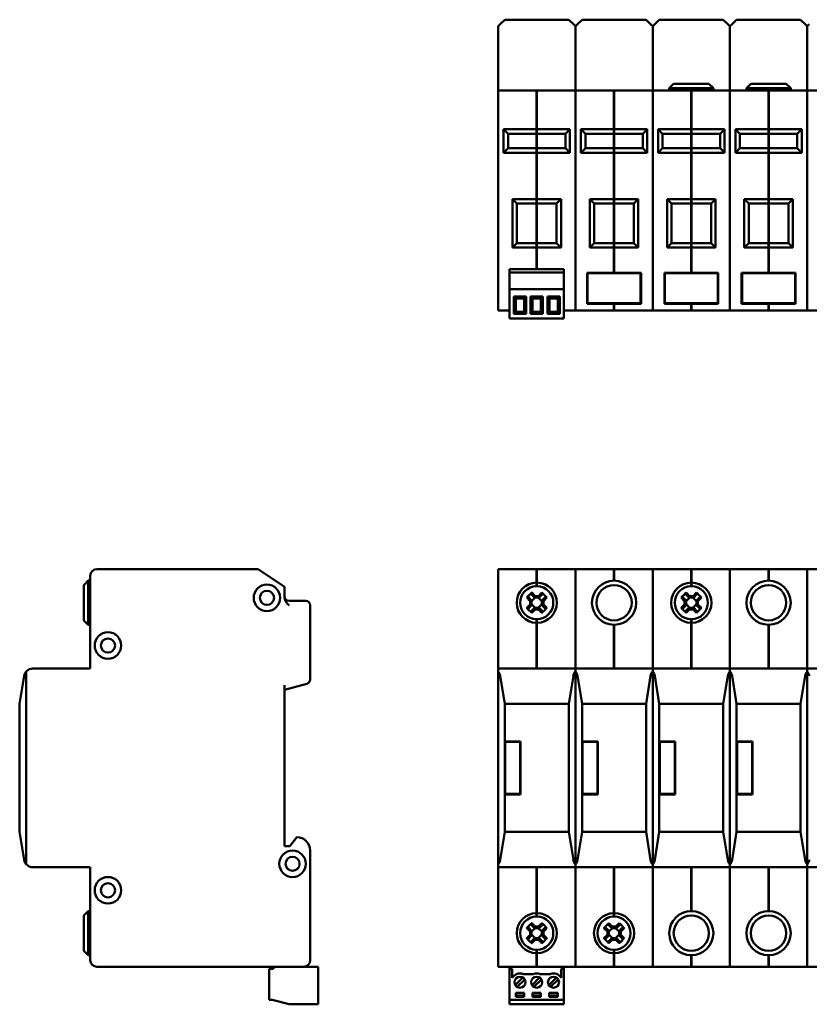
# Model space of a CAD drawing. Units: millimetres. Extents: x 22 to 391, y 49 to 272.
# Drawn here: x 22 to 201, y 49 to 272 of the extents above; entities that cross this region are included whole.
import ezdxf

# ---------------------------------------------------------------- set-up
doc = ezdxf.new("R2010")
doc.units = ezdxf.units.MM
doc.layers.add('Viditelné hrany(CSN)', color=7, linetype='Continuous', lineweight=50)

msp = doc.modelspace()

# ---------------------------------------------------------------- linework, layer by layer
at = {"layer": 'Viditelné hrany(CSN)'}
for p, q in [((130.64, 271.26), (131.67, 272.29)), ((131.67, 272.29), (146.17, 272.29)), ((146.17, 272.29), (147.2, 271.26)), ((148.14, 271.26), (149.17, 272.29)), ((149.17, 272.29), (163.67, 272.29)), ((163.67, 272.29), (164.7, 271.26)), ((165.64, 271.26), (166.67, 272.29)), ((166.67, 272.29), (181.17, 272.29)), ((181.17, 272.29), (182.2, 271.26)), ((183.14, 271.26), (184.17, 272.29)), ((184.17, 272.29), (198.67, 272.29)), ((198.67, 272.29), (199.7, 271.26)), ((130.17, 270.79), (130.64, 271.26)), ((130.17, 269.29), (130.17, 270.79)), ((147.2, 271.26), (147.67, 270.79)), ((147.67, 270.79), (148.14, 271.26)), ((147.67, 269.29), (147.67, 270.79)), ((147.67, 270.79), (147.67, 269.29)), ((164.7, 271.26), (165.17, 270.79)), ((165.17, 270.79), (165.64, 271.26)), ((165.17, 270.79), (165.17, 269.29)), ((165.17, 269.29), (165.17, 270.79)), ((182.2, 271.26), (182.67, 270.79)), ((182.67, 270.79), (183.14, 271.26)), ((182.67, 270.79), (182.67, 269.29)), ((182.67, 269.29), (182.67, 270.79)), ((199.7, 271.26), (200.17, 270.79)), ((200.17, 270.79), (200.64, 271.26)), ((200.17, 269.29), (200.17, 270.79)), ((200.17, 270.79), (200.17, 269.29)), ((130.17, 269.29), (130.17, 256.29)), ((147.67, 269.29), (147.67, 256.29)), ((147.67, 269.29), (147.67, 256.29)), ((165.17, 269.29), (165.17, 256.29)), ((165.17, 269.29), (165.17, 256.29)), ((182.67, 269.29), (182.67, 256.29)), ((182.67, 269.29), (182.67, 256.29)), ((200.17, 269.29), (200.17, 256.29)), ((200.17, 269.29), (200.17, 256.29)), ((169.92, 257.79), (168.92, 256.79)), ((178.92, 256.79), (168.92, 256.79)), ((168.92, 256.29), (168.92, 256.79)), ((169.92, 257.79), (177.92, 257.79)), ((177.92, 257.79), (178.92, 256.79)), ((178.92, 256.29), (178.92, 256.79)), ((187.42, 257.79), (186.42, 256.79)), ((196.42, 256.79), (186.42, 256.79)), ((186.42, 256.29), (186.42, 256.79)), ((187.42, 257.79), (195.42, 257.79)), ((195.42, 257.79), (196.42, 256.79)), ((196.42, 256.29), (196.42, 256.79)), ((138.87, 256.29), (130.17, 256.29)), ((130.17, 254.79), (130.17, 256.29)), ((130.17, 254.79), (130.17, 207.99)), ((138.87, 256.29), (138.87, 254.79)), ((138.97, 256.19), (138.87, 256.19)), ((138.87, 247.49), (138.87, 254.79)), ((138.97, 254.79), (138.97, 256.29)), ((147.67, 256.29), (138.97, 256.29)), ((138.97, 254.79), (138.97, 247.49)), ((156.37, 256.29), (147.67, 256.29)), ((147.67, 254.79), (147.67, 256.29)), ((147.67, 256.29), (147.67, 254.79)), ((147.67, 254.79), (147.67, 207.99)), ((147.67, 254.79), (147.67, 207.99)), ((156.37, 256.29), (156.37, 254.79)), ((156.47, 256.19), (156.37, 256.19)), ((156.37, 247.49), (156.37, 254.79)), ((156.47, 254.79), (156.47, 256.29)), ((165.17, 256.29), (156.47, 256.29)), ((156.47, 254.79), (156.47, 247.49)), ((165.17, 256.29), (165.17, 254.79)), ((173.87, 256.29), (165.17, 256.29)), ((165.17, 254.79), (165.17, 256.29)), ((165.17, 254.79), (165.17, 207.99)), ((165.17, 254.79), (165.17, 207.99)), ((173.87, 256.29), (173.87, 254.79)), ((173.97, 256.19), (173.87, 256.19)), ((173.87, 247.49), (173.87, 254.79)), ((182.67, 256.29), (173.97, 256.29)), ((173.97, 254.79), (173.97, 256.29)), ((173.97, 254.79), (173.97, 247.49)), ((182.67, 256.29), (182.67, 254.79)), ((191.37, 256.29), (182.67, 256.29)), ((182.67, 254.79), (182.67, 256.29)), ((182.67, 254.79), (182.67, 207.99)), ((182.67, 254.79), (182.67, 207.99)), ((191.37, 256.29), (191.37, 254.79)), ((191.47, 256.19), (191.37, 256.19)), ((191.37, 247.49), (191.37, 254.79)), ((191.47, 254.79), (191.47, 256.29)), ((200.17, 256.29), (191.47, 256.29)), ((191.47, 254.79), (191.47, 247.49)), ((208.87, 256.29), (200.17, 256.29)), ((200.17, 254.79), (200.17, 256.29)), ((200.17, 256.29), (200.17, 254.79)), ((200.17, 254.79), (200.17, 207.99)), ((200.17, 254.79), (200.17, 207.99)), ((138.87, 247.49), (131.42, 247.49)), ((132.42, 246.49), (131.42, 247.49)), ((131.42, 247.49), (131.42, 242.19)), ((138.97, 247.53), (138.87, 247.53)), ((138.87, 246.49), (138.87, 247.49)), ((138.97, 247.49), (138.97, 246.49)), ((146.42, 247.49), (138.97, 247.49)), ((146.42, 247.49), (145.42, 246.49)), ((146.42, 242.19), (146.42, 247.49)), ((156.37, 247.49), (148.92, 247.49)), ((149.92, 246.49), (148.92, 247.49)), ((148.92, 247.49), (148.92, 242.19)), ((156.47, 247.53), (156.37, 247.53)), ((156.37, 246.49), (156.37, 247.49)), ((156.47, 247.49), (156.47, 246.49)), ((163.92, 247.49), (156.47, 247.49)), ((163.92, 247.49), (162.92, 246.49)), ((163.92, 242.19), (163.92, 247.49)), ((173.87, 247.49), (166.42, 247.49)), ((167.42, 246.49), (166.42, 247.49)), ((166.42, 247.49), (166.42, 242.19)), ((173.97, 247.53), (173.87, 247.53)), ((173.87, 246.49), (173.87, 247.49)), ((173.97, 247.49), (173.97, 246.49)), ((181.42, 247.49), (173.97, 247.49)), ((181.42, 247.49), (180.42, 246.49)), ((181.42, 242.19), (181.42, 247.49)), ((191.37, 247.49), (183.92, 247.49)), ((184.92, 246.49), (183.92, 247.49)), ((183.92, 247.49), (183.92, 242.19)), ((191.47, 247.53), (191.37, 247.53)), ((191.37, 246.49), (191.37, 247.49)), ((191.47, 247.49), (191.47, 246.49)), ((198.92, 247.49), (191.47, 247.49)), ((198.92, 247.49), (197.92, 246.49)), ((198.92, 242.19), (198.92, 247.49)), ((132.42, 246.49), (138.87, 246.49)), ((132.42, 243.19), (132.42, 246.49)), ((138.97, 246.59), (138.87, 246.59)), ((138.87, 243.19), (138.87, 246.49)), ((138.97, 246.49), (138.97, 243.19)), ((138.97, 246.49), (145.42, 246.49)), ((145.42, 246.49), (145.42, 243.19)), ((149.92, 246.49), (156.37, 246.49)), ((149.92, 243.19), (149.92, 246.49)), ((156.47, 246.59), (156.37, 246.59)), ((156.37, 243.19), (156.37, 246.49)), ((156.47, 246.49), (156.47, 243.19)), ((156.47, 246.49), (162.92, 246.49)), ((162.92, 246.49), (162.92, 243.19)), ((167.42, 246.49), (173.87, 246.49)), ((167.42, 243.19), (167.42, 246.49)), ((173.97, 246.59), (173.87, 246.59)), ((173.87, 243.19), (173.87, 246.49)), ((173.97, 246.49), (173.97, 243.19)), ((173.97, 246.49), (180.42, 246.49)), ((180.42, 246.49), (180.42, 243.19)), ((184.92, 246.49), (191.37, 246.49)), ((184.92, 243.19), (184.92, 246.49)), ((191.47, 246.59), (191.37, 246.59)), ((191.37, 243.19), (191.37, 246.49)), ((191.47, 246.49), (191.47, 243.19)), ((191.47, 246.49), (197.92, 246.49)), ((197.92, 246.49), (197.92, 243.19)), ((131.42, 242.19), (132.42, 243.19)), ((138.87, 243.19), (132.42, 243.19)), ((138.87, 242.19), (138.87, 243.19)), ((138.97, 243.09), (138.87, 243.09)), ((138.97, 243.19), (138.97, 242.19)), ((145.42, 243.19), (138.97, 243.19)), ((146.42, 242.19), (145.42, 243.19)), ((148.92, 242.19), (149.92, 243.19)), ((156.37, 243.19), (149.92, 243.19)), ((156.37, 242.19), (156.37, 243.19)), ((156.47, 243.09), (156.37, 243.09)), ((156.47, 243.19), (156.47, 242.19)), ((162.92, 243.19), (156.47, 243.19)), ((163.92, 242.19), (162.92, 243.19)), ((166.42, 242.19), (167.42, 243.19)), ((173.87, 243.19), (167.42, 243.19)), ((173.87, 242.19), (173.87, 243.19)), ((173.97, 243.09), (173.87, 243.09)), ((173.97, 243.19), (173.97, 242.19)), ((180.42, 243.19), (173.97, 243.19)), ((181.42, 242.19), (180.42, 243.19)), ((183.92, 242.19), (184.92, 243.19)), ((191.37, 243.19), (184.92, 243.19)), ((191.37, 242.19), (191.37, 243.19)), ((191.47, 243.09), (191.37, 243.09)), ((191.47, 243.19), (191.47, 242.19)), ((197.92, 243.19), (191.47, 243.19)), ((198.92, 242.19), (197.92, 243.19)), ((131.42, 242.19), (138.87, 242.19)), ((138.87, 231.69), (138.87, 242.19)), ((138.97, 242.15), (138.87, 242.15)), ((138.97, 242.19), (138.97, 231.69)), ((138.97, 242.19), (146.42, 242.19)), ((148.92, 242.19), (156.37, 242.19)), ((156.37, 231.69), (156.37, 242.19)), ((156.47, 242.15), (156.37, 242.15)), ((156.47, 242.19), (156.47, 231.69)), ((156.47, 242.19), (163.92, 242.19)), ((166.42, 242.19), (173.87, 242.19)), ((173.87, 231.69), (173.87, 242.19)), ((173.97, 242.15), (173.87, 242.15)), ((173.97, 242.19), (173.97, 231.69)), ((173.97, 242.19), (181.42, 242.19)), ((183.92, 242.19), (191.37, 242.19)), ((191.37, 231.69), (191.37, 242.19)), ((191.47, 242.15), (191.37, 242.15)), ((191.47, 242.19), (191.47, 231.69)), ((191.47, 242.19), (198.92, 242.19)), ((138.87, 231.69), (133.42, 231.69)), ((134.42, 230.69), (133.42, 231.69)), ((133.42, 231.69), (133.42, 220.69)), ((134.42, 230.69), (138.87, 230.69)), ((134.42, 221.69), (134.42, 230.69)), ((138.97, 231.73), (138.87, 231.73)), ((138.87, 230.69), (138.87, 231.69)), ((138.97, 230.79), (138.87, 230.79)), ((138.87, 221.69), (138.87, 230.69)), ((138.97, 231.69), (138.97, 230.69)), ((144.42, 231.69), (138.97, 231.69)), ((138.97, 230.69), (138.97, 221.69)), ((138.97, 230.69), (143.42, 230.69)), ((144.42, 231.69), (143.42, 230.69)), ((143.42, 230.69), (143.42, 221.69)), ((144.42, 220.69), (144.42, 231.69)), ((156.37, 231.69), (150.92, 231.69)), ((151.92, 230.69), (150.92, 231.69)), ((150.92, 231.69), (150.92, 220.69)), ((151.92, 230.69), (156.37, 230.69)), ((151.92, 221.69), (151.92, 230.69)), ((156.47, 231.73), (156.37, 231.73)), ((156.37, 230.69), (156.37, 231.69)), ((156.47, 230.79), (156.37, 230.79)), ((156.37, 221.69), (156.37, 230.69)), ((156.47, 231.69), (156.47, 230.69)), ((161.92, 231.69), (156.47, 231.69)), ((156.47, 230.69), (156.47, 221.69)), ((156.47, 230.69), (160.92, 230.69)), ((161.92, 231.69), (160.92, 230.69)), ((160.92, 230.69), (160.92, 221.69)), ((161.92, 220.69), (161.92, 231.69)), ((173.87, 231.69), (168.42, 231.69)), ((169.42, 230.69), (168.42, 231.69)), ((168.42, 231.69), (168.42, 220.69)), ((169.42, 230.69), (173.87, 230.69)), ((169.42, 221.69), (169.42, 230.69)), ((173.97, 231.73), (173.87, 231.73)), ((173.87, 230.69), (173.87, 231.69)), ((173.97, 230.79), (173.87, 230.79)), ((173.87, 221.69), (173.87, 230.69)), ((173.97, 231.69), (173.97, 230.69)), ((179.42, 231.69), (173.97, 231.69)), ((173.97, 230.69), (173.97, 221.69)), ((173.97, 230.69), (178.42, 230.69)), ((179.42, 231.69), (178.42, 230.69)), ((178.42, 230.69), (178.42, 221.69)), ((179.42, 220.69), (179.42, 231.69)), ((191.37, 231.69), (185.92, 231.69)), ((186.92, 230.69), (185.92, 231.69)), ((185.92, 231.69), (185.92, 220.69)), ((186.92, 230.69), (191.37, 230.69)), ((186.92, 221.69), (186.92, 230.69)), ((191.47, 231.73), (191.37, 231.73)), ((191.37, 230.69), (191.37, 231.69)), ((191.47, 230.79), (191.37, 230.79)), ((191.37, 221.69), (191.37, 230.69)), ((191.47, 231.69), (191.47, 230.69)), ((196.92, 231.69), (191.47, 231.69)), ((191.47, 230.69), (191.47, 221.69)), ((191.47, 230.69), (195.92, 230.69)), ((196.92, 231.69), (195.92, 230.69)), ((195.92, 230.69), (195.92, 221.69)), ((196.92, 220.69), (196.92, 231.69)), ((133.42, 220.69), (134.42, 221.69)), ((133.42, 220.69), (138.87, 220.69)), ((138.87, 221.69), (134.42, 221.69)), ((138.87, 220.69), (138.87, 221.69)), ((138.97, 221.59), (138.87, 221.59)), ((138.87, 215.79), (138.87, 220.69)), ((138.97, 220.65), (138.87, 220.65)), ((138.97, 221.69), (138.97, 220.69)), ((143.42, 221.69), (138.97, 221.69)), ((138.97, 220.69), (138.97, 215.79)), ((138.97, 220.69), (144.42, 220.69)), ((144.42, 220.69), (143.42, 221.69)), ((150.92, 220.69), (151.92, 221.69)), ((150.92, 220.69), (156.37, 220.69)), ((156.37, 221.69), (151.92, 221.69)), ((156.37, 220.69), (156.37, 221.69)), ((156.47, 221.59), (156.37, 221.59)), ((156.37, 214.99), (156.37, 220.69)), ((156.47, 220.65), (156.37, 220.65)), ((156.47, 221.69), (156.47, 220.69)), ((160.92, 221.69), (156.47, 221.69)), ((156.47, 220.69), (156.47, 214.99)), ((156.47, 220.69), (161.92, 220.69)), ((161.92, 220.69), (160.92, 221.69)), ((168.42, 220.69), (169.42, 221.69)), ((168.42, 220.69), (173.87, 220.69)), ((173.87, 221.69), (169.42, 221.69)), ((173.87, 220.69), (173.87, 221.69)), ((173.97, 221.59), (173.87, 221.59)), ((173.87, 214.99), (173.87, 220.69)), ((173.97, 220.65), (173.87, 220.65)), ((173.97, 221.69), (173.97, 220.69)), ((178.42, 221.69), (173.97, 221.69)), ((173.97, 220.69), (173.97, 214.99)), ((173.97, 220.69), (179.42, 220.69)), ((179.42, 220.69), (178.42, 221.69)), ((185.92, 220.69), (186.92, 221.69)), ((185.92, 220.69), (191.37, 220.69)), ((191.37, 221.69), (186.92, 221.69)), ((191.37, 220.69), (191.37, 221.69)), ((191.47, 221.59), (191.37, 221.59)), ((191.37, 214.99), (191.37, 220.69)), ((191.47, 220.65), (191.37, 220.65)), ((191.47, 221.69), (191.47, 220.69)), ((195.92, 221.69), (191.47, 221.69)), ((191.47, 220.69), (191.47, 214.99)), ((191.47, 220.69), (196.92, 220.69)), ((196.92, 220.69), (195.92, 221.69)), ((132.76, 215.79), (145.06, 215.79)), ((132.76, 215.09), (132.76, 215.79)), ((132.76, 215.09), (132.76, 211.29)), ((132.76, 215.09), (145.06, 215.09)), ((145.06, 215.79), (145.06, 215.09)), ((145.06, 215.09), (145.06, 211.29)), ((150.31, 207.99), (150.31, 214.99)), ((150.31, 214.99), (156.37, 214.99)), ((150.41, 208.09), (150.41, 214.89)), ((150.41, 214.89), (162.43, 214.89)), ((156.47, 215.09), (156.37, 215.09)), ((156.47, 214.99), (162.53, 214.99)), ((162.43, 214.89), (162.43, 208.09)), ((162.53, 214.99), (162.53, 207.99)), ((167.81, 207.99), (167.81, 214.99)), ((167.81, 214.99), (173.87, 214.99)), ((167.91, 208.09), (167.91, 214.89)), ((167.91, 214.89), (179.93, 214.89)), ((173.97, 215.09), (173.87, 215.09)), ((173.97, 214.99), (180.03, 214.99)), ((179.93, 214.89), (179.93, 208.09)), ((180.03, 214.99), (180.03, 207.99)), ((185.31, 207.99), (185.31, 214.99)), ((185.31, 214.99), (191.37, 214.99)), ((185.41, 208.09), (185.41, 214.89)), ((185.41, 214.89), (197.43, 214.89)), ((191.47, 215.09), (191.37, 215.09)), ((191.47, 214.99), (197.53, 214.99)), ((197.43, 214.89), (197.43, 208.09)), ((197.53, 214.99), (197.53, 207.99)), ((145.06, 211.29), (132.76, 211.29)), ((132.76, 204.69), (132.76, 211.29)), ((134.15, 209.19), (133.7, 209.64)), ((133.7, 209.64), (133.7, 205.74)), ((136.5, 209.64), (133.7, 209.64)), ((136.5, 209.64), (136.05, 209.19)), ((136.5, 205.74), (136.5, 209.64)), ((137.96, 209.19), (137.51, 209.64)), ((137.51, 209.64), (137.51, 205.74)), ((140.31, 209.64), (137.51, 209.64)), ((140.31, 209.64), (139.86, 209.19)), ((140.31, 205.74), (140.31, 209.64)), ((141.77, 209.19), (141.32, 209.64)), ((141.32, 209.64), (141.32, 205.74)), ((144.12, 209.64), (141.32, 209.64)), ((144.12, 209.64), (143.67, 209.19)), ((144.12, 205.74), (144.12, 209.64)), ((145.06, 211.29), (145.06, 204.69)), ((130.17, 206.49), (130.17, 207.99)), ((134.15, 206.19), (134.15, 209.19)), ((134.15, 209.19), (136.05, 209.19)), ((136.05, 209.19), (136.05, 206.19)), ((137.96, 206.19), (137.96, 209.19)), ((137.96, 209.19), (139.86, 209.19)), ((139.86, 209.19), (139.86, 206.19)), ((141.77, 206.19), (141.77, 209.19)), ((141.77, 209.19), (143.67, 209.19)), ((143.67, 209.19), (143.67, 206.19)), ((147.67, 206.49), (147.67, 207.99)), ((147.67, 207.99), (147.67, 206.49)), ((156.37, 207.99), (150.31, 207.99)), ((162.43, 208.09), (150.41, 208.09)), ((156.37, 207.99), (156.37, 206.49)), ((156.47, 207.89), (156.37, 207.89)), ((156.47, 206.49), (156.47, 207.99)), ((162.53, 207.99), (156.47, 207.99)), ((165.17, 207.99), (165.17, 206.49)), ((165.17, 206.49), (165.17, 207.99)), ((173.87, 207.99), (167.81, 207.99)), ((179.93, 208.09), (167.91, 208.09)), ((173.87, 207.99), (173.87, 206.49)), ((173.97, 207.89), (173.87, 207.89)), ((180.03, 207.99), (173.97, 207.99)), ((173.97, 206.49), (173.97, 207.99)), ((182.67, 207.99), (182.67, 206.49)), ((182.67, 206.49), (182.67, 207.99)), ((191.37, 207.99), (185.31, 207.99)), ((197.43, 208.09), (185.41, 208.09)), ((191.37, 207.99), (191.37, 206.49)), ((191.47, 207.89), (191.37, 207.89)), ((191.47, 206.49), (191.47, 207.99)), ((197.53, 207.99), (191.47, 207.99)), ((200.17, 206.49), (200.17, 207.99)), ((200.17, 207.99), (200.17, 206.49)), ((130.17, 206.49), (132.76, 206.49)), ((133.7, 205.74), (134.15, 206.19)), ((133.7, 205.74), (136.5, 205.74)), ((136.05, 206.19), (134.15, 206.19)), ((136.5, 205.74), (136.05, 206.19)), ((137.51, 205.74), (137.96, 206.19)), ((137.51, 205.74), (140.31, 205.74)), ((139.86, 206.19), (137.96, 206.19)), ((140.31, 205.74), (139.86, 206.19)), ((141.32, 205.74), (141.77, 206.19)), ((141.32, 205.74), (144.12, 205.74)), ((143.67, 206.19), (141.77, 206.19)), ((144.12, 205.74), (143.67, 206.19)), ((145.06, 206.49), (147.67, 206.49)), ((147.67, 206.49), (156.37, 206.49)), ((156.47, 206.59), (156.37, 206.59)), ((156.47, 206.49), (165.17, 206.49)), ((165.17, 206.49), (173.87, 206.49)), ((173.97, 206.59), (173.87, 206.59)), ((173.97, 206.49), (182.67, 206.49)), ((182.67, 206.49), (191.37, 206.49)), ((191.47, 206.59), (191.37, 206.59)), ((191.47, 206.49), (200.17, 206.49)), ((200.17, 206.49), (208.87, 206.49)), ((145.06, 204.69), (132.76, 204.69)), ((75.81, 147.93), (39.31, 147.93)), ((81.81, 143.93), (75.81, 147.93)), ((138.87, 147.93), (130.17, 147.93)), ((130.17, 146.43), (130.17, 147.93)), ((138.87, 147.93), (138.87, 146.43)), ((138.97, 147.83), (138.87, 147.83)), ((138.97, 146.43), (138.97, 147.93)), ((147.67, 147.93), (138.97, 147.93)), ((156.37, 147.93), (147.67, 147.93)), ((147.67, 146.43), (147.67, 147.93)), ((147.67, 147.93), (147.67, 146.43)), ((156.37, 147.93), (156.37, 146.43)), ((156.47, 147.83), (156.37, 147.83)), ((156.47, 146.43), (156.47, 147.93)), ((165.17, 147.93), (156.47, 147.93)), ((165.17, 147.93), (165.17, 146.43)), ((173.87, 147.93), (165.17, 147.93)), ((165.17, 146.43), (165.17, 147.93)), ((173.87, 147.93), (173.87, 146.43)), ((173.97, 147.83), (173.87, 147.83)), ((173.97, 146.43), (173.97, 147.93)), ((182.67, 147.93), (173.97, 147.93)), ((182.67, 147.93), (182.67, 146.43)), ((191.37, 147.93), (182.67, 147.93)), ((182.67, 146.43), (182.67, 147.93)), ((191.37, 147.93), (191.37, 146.43)), ((191.47, 147.83), (191.37, 147.83)), ((191.47, 146.43), (191.47, 147.93)), ((200.17, 147.93), (191.47, 147.93)), ((208.87, 147.93), (200.17, 147.93)), ((200.17, 146.43), (200.17, 147.93)), ((200.17, 147.93), (200.17, 146.43)), ((36.31, 144.33), (37.31, 145.33)), ((37.31, 135.33), (37.31, 145.33)), ((37.31, 145.33), (37.81, 145.33)), ((37.81, 146.43), (37.81, 125.43)), ((130.17, 146.43), (130.17, 125.43)), ((138.87, 144.88), (138.87, 146.43)), ((138.97, 144.92), (138.87, 144.92)), ((138.87, 144.08), (138.87, 144.88)), ((138.97, 146.43), (138.97, 144.88)), ((138.97, 144.88), (138.97, 144.08)), ((147.67, 146.43), (147.67, 125.43)), ((147.67, 146.43), (147.67, 125.43)), ((156.37, 145.33), (156.37, 146.43)), ((156.47, 146.43), (156.47, 145.33)), ((165.17, 146.43), (165.17, 125.43)), ((165.17, 146.43), (165.17, 125.43)), ((173.87, 144.88), (173.87, 146.43)), ((173.97, 144.92), (173.87, 144.92)), ((173.87, 144.08), (173.87, 144.88)), ((173.97, 146.43), (173.97, 144.88)), ((173.97, 144.88), (173.97, 144.08)), ((182.67, 146.43), (182.67, 125.43)), ((182.67, 146.43), (182.67, 125.43)), ((191.37, 145.33), (191.37, 146.43)), ((191.47, 146.43), (191.47, 145.33)), ((200.17, 146.43), (200.17, 125.43)), ((200.17, 146.43), (200.17, 125.43)), ((36.31, 144.33), (36.31, 136.33)), ((81.81, 143.93), (81.81, 141.46)), ((138.97, 144.18), (138.87, 144.18)), ((173.97, 144.18), (173.87, 144.18)), ((86.61, 140.73), (82.81, 140.73)), ((137.41, 140.71), (136.64, 141.48)), ((137.01, 141.61), (137.76, 140.86)), ((137.41, 139.94), (137.41, 140.71)), ((138.39, 141.49), (137.64, 142.23)), ((138.58, 141.49), (137.76, 140.67)), ((137.76, 140.86), (137.76, 139.79)), ((137.77, 142.6), (138.53, 141.83)), ((139.45, 141.49), (138.39, 141.49)), ((138.39, 141.49), (138.39, 141.49)), ((138.53, 141.83), (139.31, 141.83)), ((140.08, 140.67), (139.26, 141.49)), ((139.31, 141.83), (140.08, 142.6)), ((140.2, 142.23), (139.46, 141.49)), ((140.08, 140.86), (140.83, 141.61)), ((140.08, 139.79), (140.08, 140.86)), ((140.08, 140.86), (140.08, 140.86)), ((141.2, 141.48), (140.43, 140.71)), ((140.43, 140.71), (140.43, 139.94)), ((172.41, 140.71), (171.64, 141.48)), ((172.01, 141.61), (172.76, 140.86)), ((172.41, 139.94), (172.41, 140.71)), ((173.39, 141.49), (172.64, 142.23)), ((173.58, 141.49), (172.76, 140.67)), ((172.76, 140.86), (172.76, 139.79)), ((172.77, 142.6), (173.53, 141.83)), ((174.45, 141.49), (173.39, 141.49)), ((173.39, 141.49), (173.39, 141.49)), ((173.53, 141.83), (174.31, 141.83)), ((175.08, 140.67), (174.26, 141.49)), ((174.31, 141.83), (175.08, 142.6)), ((175.2, 142.23), (174.46, 141.49)), ((175.08, 140.86), (175.83, 141.61)), ((175.08, 139.79), (175.08, 140.86)), ((175.08, 140.86), (175.08, 140.86)), ((176.2, 141.48), (175.43, 140.71)), ((175.43, 140.71), (175.43, 139.94)), ((87.61, 122.95), (87.61, 139.73)), ((136.64, 139.17), (137.41, 139.94)), ((137.76, 139.79), (137.01, 139.04)), ((137.64, 138.42), (138.39, 139.17)), ((137.76, 139.99), (138.58, 139.17)), ((137.76, 139.79), (137.76, 139.79)), ((138.53, 138.82), (137.77, 138.05)), ((138.39, 139.17), (139.45, 139.17)), ((139.31, 138.82), (138.53, 138.82)), ((139.26, 139.17), (140.08, 139.99)), ((140.08, 138.05), (139.31, 138.82)), ((139.45, 139.17), (139.46, 139.17)), ((139.46, 139.17), (140.2, 138.42)), ((140.83, 139.04), (140.08, 139.79)), ((140.43, 139.94), (141.2, 139.17)), ((171.64, 139.17), (172.41, 139.94)), ((172.76, 139.79), (172.01, 139.04)), ((172.64, 138.42), (173.39, 139.17)), ((172.76, 139.99), (173.58, 139.17)), ((172.76, 139.79), (172.76, 139.79)), ((173.53, 138.82), (172.77, 138.05)), ((173.39, 139.17), (174.45, 139.17)), ((174.31, 138.82), (173.53, 138.82)), ((174.26, 139.17), (175.08, 139.99)), ((175.08, 138.05), (174.31, 138.82)), ((174.45, 139.17), (174.46, 139.17)), ((174.46, 139.17), (175.2, 138.42)), ((175.83, 139.04), (175.08, 139.79)), ((175.43, 139.94), (176.2, 139.17)), ((36.31, 136.33), (37.31, 135.33)), ((138.87, 135.78), (138.87, 136.58)), ((138.97, 136.48), (138.87, 136.48)), ((138.97, 136.58), (138.97, 135.78)), ((173.87, 135.78), (173.87, 136.58)), ((173.97, 136.48), (173.87, 136.48)), ((173.97, 136.58), (173.97, 135.78)), ((37.31, 135.33), (37.81, 135.33)), ((138.87, 125.43), (138.87, 135.78)), ((138.97, 135.73), (138.87, 135.73)), ((138.97, 135.78), (138.97, 125.43)), ((156.37, 125.43), (156.37, 135.33)), ((156.47, 135.33), (156.47, 125.43)), ((173.87, 125.43), (173.87, 135.78)), ((173.97, 135.73), (173.87, 135.73)), ((173.97, 135.78), (173.97, 125.43)), ((191.37, 125.43), (191.37, 135.33)), ((191.47, 135.33), (191.47, 125.43)), ((37.81, 125.43), (24.81, 125.43)), ((130.17, 124.75), (130.17, 125.43)), ((147.67, 125.43), (130.17, 125.43)), ((147.67, 124.75), (147.67, 125.43)), ((165.17, 125.43), (147.67, 125.43)), ((147.67, 125.43), (147.67, 124.75)), ((165.17, 125.43), (165.17, 124.75)), ((165.17, 124.75), (165.17, 125.43)), ((182.67, 125.43), (165.17, 125.43)), ((182.67, 125.43), (182.67, 124.75)), ((182.67, 124.75), (182.67, 125.43)), ((200.17, 125.43), (182.67, 125.43)), ((200.17, 124.75), (200.17, 125.43)), ((217.67, 125.43), (200.17, 125.43)), ((200.17, 125.43), (200.17, 124.75)), ((22.84, 123.75), (21.81, 117.43)), ((23.31, 81.1), (23.31, 124.75)), ((130.17, 124.75), (130.17, 81.1)), ((131.67, 117.43), (130.64, 123.75)), ((147.2, 123.75), (146.17, 117.43)), ((147.67, 124.75), (147.67, 81.1)), ((147.67, 81.1), (147.67, 124.75)), ((149.17, 117.43), (148.14, 123.75)), ((164.7, 123.75), (163.67, 117.43)), ((165.17, 81.1), (165.17, 124.75)), ((165.17, 124.75), (165.17, 81.1)), ((166.67, 117.43), (165.64, 123.75)), ((182.2, 123.75), (181.17, 117.43)), ((182.67, 81.1), (182.67, 124.75)), ((182.67, 124.75), (182.67, 81.1)), ((184.17, 117.43), (183.14, 123.75)), ((199.7, 123.75), (198.67, 117.43)), ((200.17, 124.75), (200.17, 81.1)), ((200.17, 81.1), (200.17, 124.75)), ((81.81, 120.63), (86.87, 121.98)), ((81.81, 85.23), (81.81, 121.66)), ((21.81, 117.43), (21.81, 88.43)), ((131.67, 108.93), (131.67, 117.43)), ((146.17, 117.43), (131.67, 117.43)), ((146.17, 117.43), (146.17, 88.43)), ((149.17, 108.93), (149.17, 117.43)), ((163.67, 117.43), (149.17, 117.43)), ((163.67, 117.43), (163.67, 88.43)), ((166.67, 108.93), (166.67, 117.43)), ((181.17, 117.43), (166.67, 117.43)), ((181.17, 117.43), (181.17, 88.43)), ((184.17, 108.93), (184.17, 117.43)), ((198.67, 117.43), (184.17, 117.43)), ((198.67, 117.43), (198.67, 88.43)), ((131.67, 108.93), (135.27, 108.93)), ((131.67, 96.93), (131.67, 108.93)), ((135.17, 108.83), (131.77, 108.83)), ((131.77, 108.83), (131.77, 97.03)), ((135.17, 97.03), (135.17, 108.83)), ((135.27, 108.93), (135.27, 96.93)), ((149.17, 108.93), (152.77, 108.93)), ((149.17, 96.93), (149.17, 108.93)), ((152.67, 108.83), (149.27, 108.83)), ((149.27, 108.83), (149.27, 97.03)), ((152.67, 97.03), (152.67, 108.83)), ((152.77, 108.93), (152.77, 96.93)), ((166.67, 108.93), (170.27, 108.93)), ((166.67, 96.93), (166.67, 108.93)), ((170.17, 108.83), (166.77, 108.83)), ((166.77, 108.83), (166.77, 97.03)), ((170.17, 97.03), (170.17, 108.83)), ((170.27, 108.93), (170.27, 96.93)), ((184.17, 108.93), (187.77, 108.93)), ((184.17, 96.93), (184.17, 108.93)), ((187.67, 108.83), (184.27, 108.83)), ((184.27, 108.83), (184.27, 97.03)), ((187.67, 97.03), (187.67, 108.83)), ((187.77, 108.93), (187.77, 96.93)), ((131.67, 88.43), (131.67, 96.93)), ((135.27, 96.93), (131.67, 96.93)), ((131.77, 97.03), (135.17, 97.03)), ((149.17, 88.43), (149.17, 96.93)), ((152.77, 96.93), (149.17, 96.93)), ((149.27, 97.03), (152.67, 97.03)), ((166.67, 88.43), (166.67, 96.93)), ((170.27, 96.93), (166.67, 96.93)), ((166.77, 97.03), (170.17, 97.03)), ((184.17, 88.43), (184.17, 96.93)), ((187.77, 96.93), (184.17, 96.93)), ((184.27, 97.03), (187.67, 97.03)), ((21.81, 88.43), (22.84, 82.11)), ((84.61, 87.23), (83.01, 85.23)), ((130.64, 82.11), (131.67, 88.43)), ((131.67, 88.43), (146.17, 88.43)), ((146.17, 88.43), (147.2, 82.11)), ((148.14, 82.11), (149.17, 88.43)), ((149.17, 88.43), (163.67, 88.43)), ((163.67, 88.43), (164.7, 82.11)), ((165.64, 82.11), (166.67, 88.43)), ((166.67, 88.43), (181.17, 88.43)), ((181.17, 88.43), (182.2, 82.11)), ((183.14, 82.11), (184.17, 88.43)), ((184.17, 88.43), (198.67, 88.43)), ((198.67, 88.43), (199.7, 82.11)), ((83.01, 85.23), (81.81, 85.23)), ((87.61, 59.43), (87.61, 84.23)), ((24.81, 80.43), (37.81, 80.43)), ((37.81, 80.43), (37.81, 59.43)), ((130.17, 80.43), (130.17, 81.1)), ((130.17, 80.43), (130.17, 59.43)), ((130.17, 80.43), (147.67, 80.43)), ((138.87, 70.08), (138.87, 80.43)), ((138.97, 80.43), (138.97, 70.08)), ((147.67, 80.43), (147.67, 81.1)), ((147.67, 81.1), (147.67, 80.43)), ((147.67, 80.43), (147.67, 59.43)), ((147.67, 80.43), (165.17, 80.43)), ((147.67, 80.43), (147.67, 59.43)), ((156.37, 70.08), (156.37, 80.43)), ((156.47, 80.43), (156.47, 70.08)), ((165.17, 81.1), (165.17, 80.43)), ((165.17, 80.43), (165.17, 81.1)), ((165.17, 80.43), (165.17, 59.43)), ((165.17, 80.43), (165.17, 59.43)), ((165.17, 80.43), (182.67, 80.43)), ((173.87, 70.53), (173.87, 80.43)), ((173.97, 80.43), (173.97, 70.53)), ((182.67, 81.1), (182.67, 80.43)), ((182.67, 80.43), (182.67, 81.1)), ((182.67, 80.43), (182.67, 59.43)), ((182.67, 80.43), (182.67, 59.43)), ((182.67, 80.43), (200.17, 80.43)), ((191.37, 70.53), (191.37, 80.43)), ((191.47, 80.43), (191.47, 70.53)), ((200.17, 80.43), (200.17, 81.1)), ((200.17, 81.1), (200.17, 80.43)), ((200.17, 80.43), (200.17, 59.43)), ((200.17, 80.43), (217.67, 80.43)), ((200.17, 80.43), (200.17, 59.43)), ((36.31, 69.53), (37.31, 70.53)), ((36.31, 61.53), (36.31, 69.53)), ((37.31, 70.53), (37.31, 60.53)), ((37.81, 70.53), (37.31, 70.53)), ((138.97, 70.12), (138.87, 70.12)), ((138.87, 69.28), (138.87, 70.08)), ((138.97, 69.38), (138.87, 69.38)), ((138.97, 70.08), (138.97, 69.28)), ((156.47, 70.12), (156.37, 70.12)), ((156.37, 69.28), (156.37, 70.08)), ((156.47, 69.38), (156.37, 69.38)), ((156.47, 70.08), (156.47, 69.28)), ((138.39, 66.69), (137.64, 67.43)), ((137.77, 67.8), (138.53, 67.03)), ((138.53, 67.03), (139.31, 67.03)), ((139.31, 67.03), (140.08, 67.8)), ((140.2, 67.43), (139.46, 66.69)), ((155.89, 66.69), (155.14, 67.43)), ((155.27, 67.8), (156.03, 67.03)), ((156.03, 67.03), (156.81, 67.03)), ((156.81, 67.03), (157.58, 67.8)), ((157.7, 67.43), (156.96, 66.69)), ((137.41, 65.91), (136.64, 66.68)), ((136.64, 64.37), (137.41, 65.14)), ((137.01, 66.81), (137.76, 66.06)), ((137.76, 64.99), (137.01, 64.24)), ((137.41, 65.14), (137.41, 65.91)), ((138.58, 66.69), (137.76, 65.87)), ((137.76, 66.06), (137.76, 64.99)), ((137.76, 65.19), (138.58, 64.37)), ((137.76, 64.99), (137.76, 64.99)), ((139.45, 66.69), (138.39, 66.69)), ((138.39, 66.69), (138.39, 66.69)), ((140.08, 65.87), (139.26, 66.69)), ((139.26, 64.37), (140.08, 65.19)), ((140.08, 66.06), (140.83, 66.81)), ((140.08, 64.99), (140.08, 66.06)), ((140.08, 66.06), (140.08, 66.06)), ((140.83, 64.24), (140.08, 64.99)), ((141.2, 66.68), (140.43, 65.91)), ((140.43, 65.91), (140.43, 65.14)), ((140.43, 65.14), (141.2, 64.37)), ((154.91, 65.91), (154.14, 66.68)), ((154.14, 64.37), (154.91, 65.14)), ((154.51, 66.81), (155.26, 66.06)), ((155.26, 64.99), (154.51, 64.24)), ((154.91, 65.14), (154.91, 65.91)), ((156.08, 66.69), (155.26, 65.87)), ((155.26, 66.06), (155.26, 64.99)), ((155.26, 65.19), (156.08, 64.37)), ((155.26, 64.99), (155.26, 64.99)), ((156.95, 66.69), (155.89, 66.69)), ((155.89, 66.69), (155.89, 66.69)), ((157.58, 65.87), (156.76, 66.69)), ((156.76, 64.37), (157.58, 65.19)), ((157.58, 66.06), (158.33, 66.81)), ((157.58, 64.99), (157.58, 66.06)), ((157.58, 66.06), (157.58, 66.06)), ((158.33, 64.24), (157.58, 64.99)), ((158.7, 66.68), (157.93, 65.91)), ((157.93, 65.91), (157.93, 65.14)), ((157.93, 65.14), (158.7, 64.37)), ((137.64, 63.62), (138.39, 64.37)), ((138.53, 64.02), (137.77, 63.25)), ((138.39, 64.37), (139.45, 64.37)), ((139.31, 64.02), (138.53, 64.02)), ((140.08, 63.25), (139.31, 64.02)), ((139.45, 64.37), (139.46, 64.37)), ((139.46, 64.37), (140.2, 63.62)), ((155.14, 63.62), (155.89, 64.37)), ((156.03, 64.02), (155.27, 63.25)), ((155.89, 64.37), (156.95, 64.37)), ((156.81, 64.02), (156.03, 64.02)), ((157.58, 63.25), (156.81, 64.02)), ((156.95, 64.37), (156.96, 64.37)), ((156.96, 64.37), (157.7, 63.62)), ((36.31, 61.53), (37.31, 60.53)), ((37.81, 60.53), (37.31, 60.53)), ((138.87, 60.98), (138.87, 61.78)), ((138.97, 61.68), (138.87, 61.68)), ((138.87, 59.43), (138.87, 60.98)), ((138.97, 60.93), (138.87, 60.93)), ((138.97, 61.78), (138.97, 60.98)), ((138.97, 60.98), (138.97, 59.43)), ((156.37, 60.98), (156.37, 61.78)), ((156.47, 61.68), (156.37, 61.68)), ((156.37, 59.43), (156.37, 60.98)), ((156.47, 60.93), (156.37, 60.93)), ((156.47, 61.78), (156.47, 60.98)), ((156.47, 60.98), (156.47, 59.43)), ((173.87, 59.43), (173.87, 60.53)), ((173.97, 60.53), (173.97, 59.43)), ((191.37, 59.43), (191.37, 60.53)), ((191.47, 60.53), (191.47, 59.43)), ((130.17, 57.93), (130.17, 59.43)), ((138.87, 59.43), (138.87, 57.93)), ((138.97, 58.03), (138.87, 58.03)), ((138.97, 57.93), (138.97, 59.43)), ((147.67, 57.93), (147.67, 59.43)), ((147.67, 59.43), (147.67, 57.93)), ((156.37, 59.43), (156.37, 57.93)), ((156.47, 58.03), (156.37, 58.03)), ((156.47, 57.93), (156.47, 59.43)), ((165.17, 59.43), (165.17, 57.93)), ((165.17, 57.93), (165.17, 59.43)), ((173.87, 59.43), (173.87, 57.93)), ((173.97, 58.03), (173.87, 58.03)), ((173.97, 57.93), (173.97, 59.43)), ((182.67, 59.43), (182.67, 57.93)), ((182.67, 57.93), (182.67, 59.43)), ((191.37, 59.43), (191.37, 57.93)), ((191.47, 58.03), (191.37, 58.03)), ((191.47, 57.93), (191.47, 59.43)), ((200.17, 57.93), (200.17, 59.43)), ((200.17, 59.43), (200.17, 57.93)), ((39.31, 57.93), (86.11, 57.93)), ((78.31, 50.43), (78.31, 57.43)), ((79.31, 57.43), (78.31, 57.43)), ((79.31, 57.93), (79.31, 57.43)), ((89.41, 57.93), (86.11, 57.93)), ((89.41, 49.43), (89.41, 57.93)), ((130.17, 57.93), (138.87, 57.93)), ((132.76, 57.43), (132.76, 57.93)), ((132.76, 50.43), (132.76, 57.43)), ((133.38, 57.43), (132.76, 57.43)), ((133.38, 55.43), (133.38, 57.43)), ((138.14, 56.27), (135.88, 56.27)), ((138.87, 57.93), (138.97, 57.93)), ((138.97, 57.93), (147.67, 57.93)), ((141.94, 56.27), (139.68, 56.27)), ((145.06, 57.43), (144.44, 57.43)), ((144.44, 57.43), (144.44, 55.43)), ((145.06, 57.93), (145.06, 57.43)), ((145.06, 50.43), (145.06, 57.43)), ((147.67, 57.93), (156.37, 57.93)), ((156.37, 57.93), (156.47, 57.93)), ((156.47, 57.93), (165.17, 57.93)), ((165.17, 57.93), (173.87, 57.93)), ((173.87, 57.93), (173.97, 57.93)), ((173.97, 57.93), (182.67, 57.93)), ((182.67, 57.93), (191.37, 57.93)), ((191.37, 57.93), (191.47, 57.93)), ((191.47, 57.93), (200.17, 57.93)), ((200.17, 57.93), (208.87, 57.93)), ((134.04, 53.78), (135.76, 55.5)), ((136.18, 55.07), (134.46, 53.36)), ((137.84, 53.78), (139.56, 55.5)), ((139.98, 55.07), (138.26, 53.36)), ((141.64, 53.78), (143.36, 55.5)), ((143.78, 55.07), (142.06, 53.36)), ((134.16, 51.13), (134.16, 52.03)), ((134.16, 52.03), (136.06, 52.03)), ((136.06, 51.43), (134.16, 51.43)), ((136.06, 52.03), (136.06, 51.13)), ((137.96, 51.13), (137.96, 52.03)), ((137.96, 52.03), (139.86, 52.03)), ((139.86, 51.43), (137.96, 51.43)), ((139.86, 52.03), (139.86, 51.13)), ((141.76, 51.13), (141.76, 52.03)), ((141.76, 52.03), (143.66, 52.03)), ((143.66, 51.43), (141.76, 51.43)), ((143.66, 52.03), (143.66, 51.13)), ((78.31, 50.43), (79.01, 50.43)), ((79.01, 50.43), (82.81, 49.43)), ((82.81, 49.43), (89.41, 49.43)), ((132.76, 50.43), (132.76, 49.43)), ((132.76, 50.43), (145.06, 50.43)), ((145.06, 49.43), (132.76, 49.43)), ((136.06, 51.13), (134.16, 51.13)), ((139.86, 51.13), (137.96, 51.13)), ((143.66, 51.13), (141.76, 51.13)), ((145.06, 50.43), (145.06, 49.43))]:
    msp.add_line(p, q, dxfattribs=at)
for centre, radius in [((156.42, 140.33), 5), ((191.42, 140.33), 5), ((77.81, 141.43), 3), ((77.81, 141.43), 1.6), ((156.42, 140.33), 4), ((191.42, 140.33), 4), ((41.81, 130.63), 3), ((41.81, 130.63), 1.6), ((83.61, 81.23), 3), ((83.61, 81.23), 1.6), ((41.81, 75.23), 3), ((41.81, 75.23), 1.6), ((173.92, 65.53), 5), ((173.92, 65.53), 4), ((191.42, 65.53), 5), ((191.42, 65.53), 4), ((135.11, 54.43), 1.25), ((138.91, 54.43), 1.25), ((142.71, 54.43), 1.25)]:
    msp.add_circle(centre, radius, dxfattribs=at)
for centre, radius, start, end in [((39.31, 146.43), 1.5, 90, 180), ((138.92, 140.33), 4.55, 90.6296, 269.3704), ((138.92, 140.33), 4.55, 270.6296, 89.3704), ((173.92, 140.33), 4.55, 90.6296, 269.3704), ((173.92, 140.33), 4.55, 270.6296, 89.3704), ((138.92, 140.33), 3.75, 90.764, 269.236), ((138.92, 140.33), 3.75, 270.764, 89.236), ((173.92, 140.33), 3.75, 90.764, 269.236), ((173.92, 140.33), 3.75, 270.764, 89.236), ((82.81, 141.73), 1, 180, 270), ((86.61, 139.73), 1, 0, 90), ((24.81, 123.43), 2, 90, 138.6439), ((24.81, 123.43), 2, 138.6439, 170.7701), ((86.61, 122.95), 1, 285, 0), ((128.67, 123.43), 2, 9.2299, 41.3561), ((149.17, 123.43), 2, 138.6439, 170.7701), ((146.17, 123.43), 2, 9.2299, 41.3561), ((166.67, 123.43), 2, 138.6439, 170.7701), ((163.67, 123.43), 2, 9.2299, 41.3561), ((184.17, 123.43), 2, 138.6439, 170.7701), ((181.17, 123.43), 2, 9.2299, 41.3561), ((201.67, 123.43), 2, 138.6439, 170.7701), ((198.67, 123.43), 2, 9.2299, 41.3561), ((84.61, 84.23), 3, 0, 90), ((24.81, 82.43), 2, 189.2299, 221.3561), ((24.81, 82.43), 2, 221.3561, 270), ((128.67, 82.43), 2, 318.6439, 350.7701), ((149.17, 82.43), 2, 189.2299, 221.3561), ((146.17, 82.43), 2, 318.6439, 350.7701), ((166.67, 82.43), 2, 189.2299, 221.3561), ((163.67, 82.43), 2, 318.6439, 350.7701), ((184.17, 82.43), 2, 189.2299, 221.3561), ((181.17, 82.43), 2, 318.6439, 350.7701), ((201.67, 82.43), 2, 189.2299, 221.3561), ((198.67, 82.43), 2, 318.6439, 350.7701), ((138.92, 65.53), 4.55, 90.6296, 269.3704), ((138.92, 65.53), 3.75, 90.764, 269.236), ((138.92, 65.53), 4.55, 270.6296, 89.3704), ((138.92, 65.53), 3.75, 270.764, 89.236), ((156.42, 65.53), 4.55, 90.6296, 269.3704), ((156.42, 65.53), 3.75, 90.764, 269.236), ((156.42, 65.53), 4.55, 270.6296, 89.3704), ((156.42, 65.53), 3.75, 270.764, 89.236), ((39.31, 59.43), 1.5, 180, 270), ((86.11, 59.43), 1.5, 270, 0), ((135.11, 54.43), 2, 67.4805, 150), ((138.91, 54.43), 2, 67.4805, 112.5195), ((142.71, 54.43), 2, 30, 112.5195)]:
    msp.add_arc(centre, radius, start, end, dxfattribs=at)
for centre, major_axis in [((140.15, 139.1), (-5.92, -5.92)), ((137.69, 139.1), (-5.92, 5.92)), ((175.15, 139.1), (-5.92, -5.92)), ((172.69, 139.1), (-5.92, 5.92)), ((140.15, 141.55), (5.92, -5.92)), ((137.69, 141.55), (5.92, 5.92)), ((175.15, 141.55), (5.92, -5.92)), ((172.69, 141.55), (5.92, 5.92)), ((140.15, 64.3), (-5.92, -5.92)), ((137.69, 64.3), (-5.92, 5.92)), ((157.65, 64.3), (-5.92, -5.92)), ((155.19, 64.3), (-5.92, 5.92)), ((140.15, 66.75), (5.92, -5.92)), ((137.69, 66.75), (5.92, 5.92)), ((157.65, 66.75), (5.92, -5.92)), ((155.19, 66.75), (5.92, 5.92))]:
    msp.add_ellipse(centre, major_axis=major_axis, ratio=0.499722, start_param=4.61741, end_param=4.807368, dxfattribs=at)
msp.add_open_spline([(81.81, 141.46), (81.81, 141.2), (81.9, 140.91), (82.21, 140.34), (82.54, 140), (82.81, 139.73)], degree=3, knots=[0.5055322, 0.5055322, 0.5055322, 0.5055322, 0.5819955, 0.5819955, 0.6995583, 0.6995583, 0.6995583, 0.6995583], dxfattribs=at)
for points, weights in [([(136.64, 141.48), (136.83, 141.55), (137.01, 141.61)], [1, 1.00020179626, 1]), ([(137.64, 142.23), (137.7, 142.42), (137.77, 142.6)], [1, 1.00020179625, 1]), ([(137.76, 140.86), (137.76, 140.86), (137.76, 140.86)], [0.966831344689, 0.966821054824, 0.966810769189]), ([(139.45, 141.49), (139.45, 141.49), (139.46, 141.49)], [0.966831344689, 0.966821054824, 0.966810769189]), ([(140.08, 142.6), (140.14, 142.42), (140.2, 142.23)], [1, 1.00020179623, 1]), ([(140.83, 141.61), (141.01, 141.55), (141.2, 141.48)], [1, 1.00020179627, 1]), ([(171.64, 141.48), (171.83, 141.55), (172.01, 141.61)], [1, 1.00020179626, 1]), ([(172.64, 142.23), (172.7, 142.42), (172.77, 142.6)], [1, 1.00020179625, 1]), ([(172.76, 140.86), (172.76, 140.86), (172.76, 140.86)], [0.966831344689, 0.966821054824, 0.966810769189]), ([(174.45, 141.49), (174.45, 141.49), (174.46, 141.49)], [0.966831344689, 0.966821054824, 0.966810769189]), ([(175.08, 142.6), (175.14, 142.42), (175.2, 142.23)], [1, 1.00020179623, 1]), ([(175.83, 141.61), (176.01, 141.55), (176.2, 141.48)], [1, 1.00020179627, 1]), ([(137.01, 139.04), (136.83, 139.11), (136.64, 139.17)], [1, 1.00020179627, 1]), ([(137.77, 138.05), (137.7, 138.24), (137.64, 138.42)], [1, 1.00020179627, 1]), ([(138.39, 139.17), (138.39, 139.17), (138.39, 139.17)], [0.966831344689, 0.966821054824, 0.966810769189]), ([(140.08, 139.79), (140.08, 139.79), (140.08, 139.79)], [0.966831344689, 0.966821054824, 0.966810769189]), ([(140.2, 138.42), (140.14, 138.24), (140.08, 138.05)], [1, 1.00020179628, 1]), ([(141.2, 139.17), (141.01, 139.11), (140.83, 139.04)], [1, 1.00020179624, 1]), ([(172.01, 139.04), (171.83, 139.11), (171.64, 139.17)], [1, 1.00020179627, 1]), ([(172.77, 138.05), (172.7, 138.24), (172.64, 138.42)], [1, 1.00020179627, 1]), ([(173.39, 139.17), (173.39, 139.17), (173.39, 139.17)], [0.966831344689, 0.966821054824, 0.966810769189]), ([(175.08, 139.79), (175.08, 139.79), (175.08, 139.79)], [0.966831344689, 0.966821054824, 0.966810769189]), ([(175.2, 138.42), (175.14, 138.24), (175.08, 138.05)], [1, 1.00020179628, 1]), ([(176.2, 139.17), (176.01, 139.11), (175.83, 139.04)], [1, 1.00020179624, 1]), ([(137.64, 67.43), (137.7, 67.62), (137.77, 67.8)], [1, 1.00020179625, 1]), ([(140.08, 67.8), (140.14, 67.62), (140.2, 67.43)], [1, 1.00020179623, 1]), ([(155.14, 67.43), (155.2, 67.62), (155.27, 67.8)], [1, 1.00020179625, 1]), ([(157.58, 67.8), (157.64, 67.62), (157.7, 67.43)], [1, 1.00020179623, 1]), ([(136.64, 66.68), (136.83, 66.75), (137.01, 66.81)], [1, 1.00020179626, 1]), ([(137.76, 66.06), (137.76, 66.06), (137.76, 66.06)], [0.966831344689, 0.966821054824, 0.966810769189]), ([(139.45, 66.69), (139.45, 66.69), (139.46, 66.69)], [0.966831344689, 0.966821054824, 0.966810769189]), ([(140.08, 64.99), (140.08, 64.99), (140.08, 64.99)], [0.966831344689, 0.966821054824, 0.966810769189]), ([(140.83, 66.81), (141.01, 66.75), (141.2, 66.68)], [1, 1.00020179627, 1]), ([(154.14, 66.68), (154.33, 66.75), (154.51, 66.81)], [1, 1.00020179626, 1]), ([(155.26, 66.06), (155.26, 66.06), (155.26, 66.06)], [0.966831344689, 0.966821054824, 0.966810769189]), ([(156.95, 66.69), (156.95, 66.69), (156.96, 66.69)], [0.966831344689, 0.966821054824, 0.966810769189]), ([(157.58, 64.99), (157.58, 64.99), (157.58, 64.99)], [0.966831344689, 0.966821054824, 0.966810769189]), ([(158.33, 66.81), (158.51, 66.75), (158.7, 66.68)], [1, 1.00020179627, 1]), ([(137.01, 64.24), (136.83, 64.31), (136.64, 64.37)], [1, 1.00020179627, 1]), ([(137.77, 63.25), (137.7, 63.44), (137.64, 63.62)], [1, 1.00020179627, 1]), ([(138.39, 64.37), (138.39, 64.37), (138.39, 64.37)], [0.966831344689, 0.966821054824, 0.966810769189]), ([(140.2, 63.62), (140.14, 63.44), (140.08, 63.25)], [1, 1.00020179628, 1]), ([(141.2, 64.37), (141.01, 64.31), (140.83, 64.24)], [1, 1.00020179624, 1]), ([(154.51, 64.24), (154.33, 64.31), (154.14, 64.37)], [1, 1.00020179627, 1]), ([(155.27, 63.25), (155.2, 63.44), (155.14, 63.62)], [1, 1.00020179627, 1]), ([(155.89, 64.37), (155.89, 64.37), (155.89, 64.37)], [0.966831344689, 0.966821054824, 0.966810769189]), ([(157.7, 63.62), (157.64, 63.44), (157.58, 63.25)], [1, 1.00020179628, 1]), ([(158.7, 64.37), (158.51, 64.31), (158.33, 64.24)], [1, 1.00020179624, 1])]:
    msp.add_rational_spline(points, weights, degree=2, dxfattribs=at)
for points in [[(137.41, 140.71), (137.53, 140.76), (137.64, 140.81), (137.76, 140.86)], [(138.53, 141.83), (138.49, 141.72), (138.44, 141.6), (138.39, 141.49)], [(139.31, 141.83), (139.35, 141.72), (139.4, 141.6), (139.45, 141.49)], [(140.43, 140.71), (140.31, 140.76), (140.2, 140.81), (140.08, 140.86)], [(172.41, 140.71), (172.53, 140.76), (172.64, 140.81), (172.76, 140.86)], [(173.53, 141.83), (173.49, 141.72), (173.44, 141.6), (173.39, 141.49)], [(174.31, 141.83), (174.35, 141.72), (174.4, 141.6), (174.45, 141.49)], [(175.43, 140.71), (175.31, 140.76), (175.2, 140.81), (175.08, 140.86)], [(137.41, 139.94), (137.53, 139.89), (137.64, 139.84), (137.76, 139.79)], [(138.53, 138.82), (138.49, 138.93), (138.44, 139.05), (138.39, 139.17)], [(139.31, 138.82), (139.35, 138.93), (139.4, 139.05), (139.45, 139.17)], [(140.43, 139.94), (140.31, 139.89), (140.2, 139.84), (140.08, 139.79)], [(172.41, 139.94), (172.53, 139.89), (172.64, 139.84), (172.76, 139.79)], [(173.53, 138.82), (173.49, 138.93), (173.44, 139.05), (173.39, 139.17)], [(174.31, 138.82), (174.35, 138.93), (174.4, 139.05), (174.45, 139.17)], [(175.43, 139.94), (175.31, 139.89), (175.2, 139.84), (175.08, 139.79)], [(138.53, 67.03), (138.49, 66.92), (138.44, 66.8), (138.39, 66.69)], [(139.31, 67.03), (139.35, 66.92), (139.4, 66.8), (139.45, 66.69)], [(156.03, 67.03), (155.99, 66.92), (155.94, 66.8), (155.89, 66.69)], [(156.81, 67.03), (156.85, 66.92), (156.9, 66.8), (156.95, 66.69)], [(137.41, 65.91), (137.53, 65.96), (137.64, 66.01), (137.76, 66.06)], [(137.41, 65.14), (137.53, 65.09), (137.64, 65.04), (137.76, 64.99)], [(140.43, 65.91), (140.31, 65.96), (140.2, 66.01), (140.08, 66.06)], [(140.43, 65.14), (140.31, 65.09), (140.2, 65.04), (140.08, 64.99)], [(154.91, 65.91), (155.03, 65.96), (155.14, 66.01), (155.26, 66.06)], [(154.91, 65.14), (155.03, 65.09), (155.14, 65.04), (155.26, 64.99)], [(157.93, 65.91), (157.81, 65.96), (157.7, 66.01), (157.58, 66.06)], [(157.93, 65.14), (157.81, 65.09), (157.7, 65.04), (157.58, 64.99)], [(138.53, 64.02), (138.49, 64.13), (138.44, 64.25), (138.39, 64.37)], [(139.31, 64.02), (139.35, 64.13), (139.4, 64.25), (139.45, 64.37)], [(156.03, 64.02), (155.99, 64.13), (155.94, 64.25), (155.89, 64.37)], [(156.81, 64.02), (156.85, 64.13), (156.9, 64.25), (156.95, 64.37)]]:
    msp.add_open_spline(points, degree=3, dxfattribs=at)

doc.saveas('drawing.dxf')
